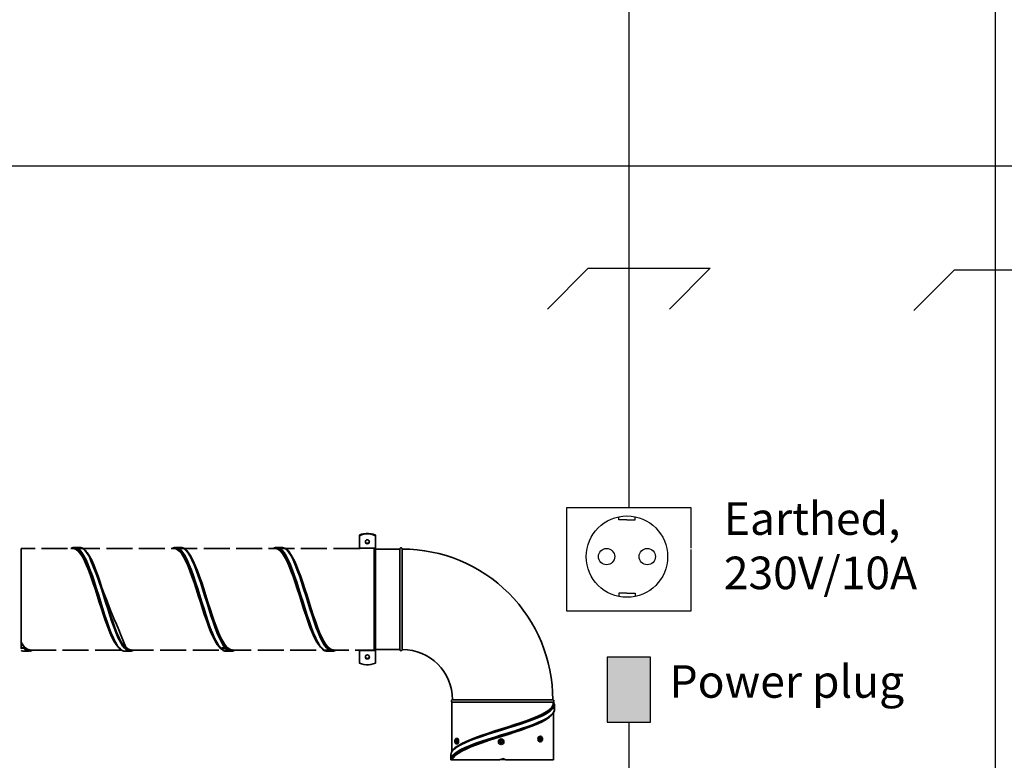
# Model space of a CAD drawing. Units: millimetres. Extents: x 0 to 2067, y -360 to 192.
# Drawn here: x 1822 to 1867, y 111 to 145 of the extents above; entities that cross this region are included whole.
import ezdxf

# ---------------------------------------------------------------- set-up
doc = ezdxf.new("R2010")
doc.units = ezdxf.units.MM
doc.linetypes.add('PDF_IMPORT', pattern=[1, 0.8, -0.2])
doc.layers.add('PDF11_Geometry', color=7, linetype='Continuous')
doc.layers.add('RAPORTTI', color=7, linetype='Continuous')
doc.styles.add('PDF ArialMT', font='arial.ttf')

msp = doc.modelspace()

# ---------------------------------------------------------------- hatches: boundary and pattern name
at = {"layer": 'RAPORTTI'}
h = msp.add_hatch(color=256, dxfattribs=at)
h.dxf.hatch_style = 1
h.paths.add_polyline_path([(1851.125, 116.125), (1849.125, 116.125), (1849.125, 113.125), (1850.125, 113.125), (1851.125, 113.125)])

# ---------------------------------------------------------------- linework, layer by layer
at = {"layer": 'PDF11_Geometry', "color": 7, "lineweight": 35}
for points in [[(1838.447, 121.729), (1838.346, 121.77), (1838.24, 121.798), (1838.132, 121.812), (1838.023, 121.812), (1837.915, 121.798), (1837.809, 121.77), (1837.708, 121.729), (1837.708, 121.734), (1837.809, 121.776), (1837.915, 121.804), (1838.023, 121.818), (1838.132, 121.818), (1838.24, 121.804), (1838.346, 121.776), (1838.447, 121.734), (1838.447, 121.729), (1838.447, 121.714), (1838.447, 121.709), (1838.346, 121.75), (1838.24, 121.777), (1838.132, 121.791), (1838.023, 121.791), (1837.915, 121.777), (1837.809, 121.75), (1837.708, 121.709), (1837.708, 121.714), (1837.708, 121.729)], [(1838.447, 121.714), (1838.346, 121.755), (1838.24, 121.783), (1838.132, 121.797), (1838.023, 121.797), (1837.915, 121.783), (1837.809, 121.755), (1837.708, 121.714)], [(1838.447, 121.709), (1838.447, 121.143), (1838.447, 121.128), (1838.447, 121.114), (1838.447, 121.1), (1838.447, 121.087), (1838.447, 121.076), (1838.447, 121.066), (1838.447, 121.06), (1838.447, 121.056), (1838.447, 121.017), (1838.447, 120.967), (1838.447, 120.903), (1838.447, 120.829), (1838.447, 120.742), (1838.447, 120.644), (1838.447, 120.536), (1838.447, 120.418), (1838.447, 120.291), (1838.447, 120.156), (1838.447, 120.012), (1838.447, 119.862), (1838.447, 119.706), (1838.447, 119.544), (1838.447, 119.378), (1838.447, 119.209), (1838.447, 119.038), (1838.447, 118.865), (1838.447, 118.692), (1838.447, 118.519), (1838.447, 118.347), (1838.447, 118.178), (1838.447, 118.013), (1838.447, 117.852), (1838.447, 117.696), (1838.447, 117.546), (1838.447, 117.403), (1838.447, 117.268), (1838.447, 117.141), (1838.447, 117.024), (1838.447, 116.917), (1838.447, 116.82), (1838.447, 116.734), (1838.447, 116.66), (1838.447, 116.597), (1838.447, 116.548), (1838.447, 116.51), (1838.447, 116.486), (1838.447, 116.474), (1838.447, 116.473), (1838.447, 116.464), (1838.447, 116.452), (1838.447, 116.438), (1838.447, 116.424), (1838.447, 115.85), (1838.346, 115.809), (1838.24, 115.781), (1838.132, 115.767), (1838.023, 115.767), (1837.915, 115.781), (1837.809, 115.809), (1837.708, 115.85), (1837.708, 116.424), (1837.708, 116.438), (1837.708, 116.447)], [(1837.708, 121.091), (1837.708, 121.1), (1837.708, 121.114), (1837.708, 121.128), (1837.708, 121.143), (1837.708, 121.709)], [(1822.158, 116.547), (1822.121, 116.578), (1822.121, 116.597), (1822.121, 116.618), (1822.121, 116.639), (1822.121, 116.663), (1822.121, 116.687), (1822.121, 116.712), (1822.121, 116.739), (1822.121, 116.767), (1822.121, 116.772), (1822.121, 116.777), (1822.121, 116.782), (1822.121, 116.788), (1822.121, 116.793), (1822.121, 116.798), (1822.121, 116.803), (1822.121, 116.809), (1822.121, 116.907), (1822.121, 117.016), (1822.121, 117.135), (1822.121, 117.263), (1822.121, 117.399), (1822.121, 117.543), (1822.121, 117.694), (1822.121, 117.851), (1822.121, 118.012), (1822.121, 118.179), (1822.121, 118.349), (1822.121, 118.521), (1822.121, 118.694), (1822.121, 118.869), (1822.121, 119.042), (1822.121, 119.214), (1822.121, 119.384), (1822.121, 119.551), (1822.121, 119.713), (1822.121, 119.87), (1822.121, 120.021), (1822.121, 120.165), (1822.121, 120.301), (1822.121, 120.43), (1822.121, 120.549), (1822.121, 120.658), (1822.121, 120.756), (1822.121, 120.844), (1822.121, 120.921), (1822.121, 120.985), (1822.121, 121.038), (1822.121, 121.077), (1822.121, 121.104), (1822.121, 121.119), (1822.121, 121.121)], [(1824.565, 121.174), (1824.529, 121.17), (1824.483, 121.156), (1824.453, 121.142), (1824.425, 121.127), (1824.416, 121.121)], [(1824.436, 121.121), (1824.495, 121.148), (1824.592, 121.15), (1824.689, 121.113), (1824.787, 121.036), (1824.884, 120.92), (1824.98, 120.767), (1825.078, 120.581), (1825.175, 120.363), (1825.272, 120.119), (1825.369, 119.852), (1825.466, 119.567), (1825.563, 119.268), (1825.66, 118.961), (1825.757, 118.651), (1825.854, 118.343), (1825.951, 118.043), (1826.048, 117.755), (1826.146, 117.485), (1826.242, 117.238), (1826.34, 117.016), (1826.437, 116.825), (1826.512, 116.703)], [(1824.473, 121.121), (1824.483, 121.126), (1824.579, 121.128), (1824.677, 121.091), (1824.774, 121.014), (1824.871, 120.9), (1824.968, 120.749), (1825.065, 120.564), (1825.162, 120.348), (1825.259, 120.107), (1825.356, 119.842), (1825.453, 119.559), (1825.55, 119.263), (1825.647, 118.959), (1825.744, 118.652), (1825.842, 118.347), (1825.939, 118.05), (1826.036, 117.765), (1826.133, 117.498), (1826.23, 117.252), (1826.327, 117.033), (1826.424, 116.844), (1826.497, 116.726)], [(1824.519, 121.116), (1824.561, 121.118), (1824.657, 121.08), (1824.755, 121.004), (1824.851, 120.89), (1824.949, 120.739), (1825.046, 120.555), (1825.143, 120.341), (1825.24, 120.1), (1825.337, 119.837), (1825.434, 119.556), (1825.531, 119.261), (1825.628, 118.959), (1825.725, 118.653), (1825.822, 118.349), (1825.92, 118.053), (1826.016, 117.77), (1826.114, 117.504), (1826.21, 117.259), (1826.308, 117.041), (1826.405, 116.853), (1826.502, 116.698), (1826.599, 116.578), (1826.618, 116.562)], [(1824.846, 121.172), (1824.827, 121.175), (1824.811, 121.176), (1824.589, 121.176), (1824.578, 121.175)], [(1824.589, 121.172), (1824.631, 121.173), (1824.728, 121.135), (1824.825, 121.057), (1824.922, 120.939), (1825.019, 120.786), (1825.116, 120.597), (1825.213, 120.378), (1825.31, 120.132), (1825.407, 119.862), (1825.505, 119.574), (1825.601, 119.272), (1825.699, 118.963), (1825.795, 118.65), (1825.893, 118.339), (1825.99, 118.036), (1826.087, 117.746), (1826.184, 117.473), (1826.281, 117.223), (1826.378, 117), (1826.475, 116.807), (1826.572, 116.648), (1826.669, 116.526), (1826.725, 116.473), (1826.78, 116.433), (1826.875, 116.396), (1826.911, 116.396)], [(1824.824, 121.172), (1824.853, 121.173), (1824.95, 121.135), (1825.047, 121.057), (1825.144, 120.939), (1825.241, 120.786), (1825.338, 120.597), (1825.435, 120.378), (1825.532, 120.132), (1825.629, 119.862), (1825.726, 119.574), (1825.824, 119.272), (1825.92, 118.963), (1826.017, 118.65), (1826.115, 118.339), (1826.212, 118.036), (1826.309, 117.746), (1826.406, 117.473), (1826.503, 117.223), (1826.6, 117), (1826.697, 116.807), (1826.794, 116.648), (1826.891, 116.526), (1826.988, 116.442), (1827.085, 116.398), (1827.141, 116.396)], [(1829.225, 121.174), (1829.188, 121.17), (1829.143, 121.156), (1829.112, 121.142), (1829.085, 121.127), (1829.076, 121.121)], [(1829.095, 121.121), (1829.155, 121.148), (1829.252, 121.15), (1829.349, 121.113), (1829.446, 121.036), (1829.543, 120.92), (1829.64, 120.767), (1829.737, 120.581), (1829.834, 120.363), (1829.931, 120.119), (1830.028, 119.852), (1830.125, 119.567), (1830.223, 119.268), (1830.319, 118.961), (1830.417, 118.651), (1830.514, 118.343), (1830.611, 118.043), (1830.708, 117.755), (1830.805, 117.485), (1830.902, 117.238), (1830.999, 117.016), (1831.096, 116.825), (1831.172, 116.703)], [(1829.132, 121.121), (1829.142, 121.126), (1829.239, 121.128), (1829.336, 121.091), (1829.433, 121.014), (1829.53, 120.9), (1829.627, 120.749), (1829.725, 120.564), (1829.821, 120.348), (1829.919, 120.107), (1830.015, 119.842), (1830.113, 119.559), (1830.21, 119.263), (1830.307, 118.959), (1830.404, 118.652), (1830.501, 118.347), (1830.598, 118.05), (1830.695, 117.765), (1830.792, 117.498), (1830.889, 117.252), (1830.987, 117.033), (1831.083, 116.844), (1831.157, 116.726)], [(1829.178, 121.116), (1829.22, 121.118), (1829.317, 121.08), (1829.414, 121.004), (1829.511, 120.89), (1829.608, 120.739), (1829.705, 120.555), (1829.802, 120.341), (1829.899, 120.1), (1829.996, 119.837), (1830.093, 119.556), (1830.191, 119.261), (1830.288, 118.959), (1830.384, 118.653), (1830.482, 118.349), (1830.579, 118.053), (1830.676, 117.77), (1830.773, 117.504), (1830.87, 117.259), (1830.967, 117.041), (1831.064, 116.853), (1831.161, 116.698), (1831.258, 116.578), (1831.278, 116.562)], [(1829.506, 121.172), (1829.486, 121.175), (1829.471, 121.176), (1829.249, 121.176)], [(1829.249, 121.172), (1829.29, 121.173), (1829.387, 121.135), (1829.484, 121.057), (1829.582, 120.939), (1829.679, 120.786), (1829.776, 120.597), (1829.873, 120.378), (1829.97, 120.132), (1830.067, 119.862), (1830.164, 119.574), (1830.261, 119.272), (1830.358, 118.963), (1830.455, 118.65), (1830.552, 118.339), (1830.649, 118.036), (1830.747, 117.746), (1830.843, 117.473), (1830.941, 117.223), (1831.038, 117), (1831.135, 116.807), (1831.232, 116.648), (1831.329, 116.526), (1831.384, 116.473), (1831.44, 116.433), (1831.534, 116.396), (1831.57, 116.396)], [(1829.484, 121.172), (1829.512, 121.173), (1829.609, 121.135), (1829.706, 121.057), (1829.804, 120.939), (1829.9, 120.786), (1829.998, 120.597), (1830.095, 120.378), (1830.192, 120.132), (1830.289, 119.862), (1830.386, 119.574), (1830.483, 119.272), (1830.58, 118.963), (1830.677, 118.65), (1830.774, 118.339), (1830.871, 118.036), (1830.968, 117.746), (1831.065, 117.473), (1831.162, 117.223), (1831.259, 117), (1831.356, 116.807), (1831.454, 116.648), (1831.551, 116.526), (1831.648, 116.442), (1831.745, 116.398), (1831.8, 116.396)], [(1829.901, 120.832), (1829.889, 120.85), (1829.877, 120.868), (1829.827, 120.939), (1829.787, 120.989), (1829.755, 121.026), (1829.723, 121.058), (1829.693, 121.085), (1829.667, 121.105), (1829.643, 121.122), (1829.617, 121.137), (1829.581, 121.154), (1829.532, 121.17), (1829.515, 121.172)], [(1833.884, 121.174), (1833.848, 121.17), (1833.802, 121.156), (1833.771, 121.142), (1833.744, 121.127), (1833.735, 121.121)], [(1833.754, 121.121), (1833.814, 121.148), (1833.911, 121.15), (1834.008, 121.113), (1834.105, 121.036), (1834.203, 120.92), (1834.3, 120.767), (1834.397, 120.581), (1834.494, 120.363), (1834.591, 120.119), (1834.688, 119.852), (1834.785, 119.567), (1834.882, 119.268), (1834.979, 118.961), (1835.076, 118.651), (1835.173, 118.343), (1835.27, 118.043), (1835.367, 117.755), (1835.465, 117.485), (1835.562, 117.238), (1835.659, 117.016), (1835.756, 116.825), (1835.831, 116.703)], [(1833.792, 121.121), (1833.801, 121.126), (1833.899, 121.128), (1833.996, 121.091), (1834.093, 121.014), (1834.19, 120.9), (1834.287, 120.749), (1834.384, 120.564), (1834.481, 120.348), (1834.578, 120.107), (1834.675, 119.842), (1834.772, 119.559), (1834.869, 119.263), (1834.966, 118.959), (1835.063, 118.652), (1835.16, 118.347), (1835.258, 118.05), (1835.355, 117.765), (1835.451, 117.498), (1835.549, 117.252), (1835.646, 117.033), (1835.743, 116.844), (1835.816, 116.726)], [(1833.838, 121.116), (1833.879, 121.118), (1833.976, 121.08), (1834.073, 121.004), (1834.171, 120.89), (1834.267, 120.739), (1834.365, 120.555), (1834.462, 120.341), (1834.559, 120.1), (1834.656, 119.837), (1834.753, 119.556), (1834.85, 119.261), (1834.947, 118.959), (1835.044, 118.653), (1835.141, 118.349), (1835.238, 118.053), (1835.335, 117.77), (1835.432, 117.504), (1835.529, 117.259), (1835.627, 117.041), (1835.724, 116.853), (1835.821, 116.698), (1835.918, 116.578), (1835.937, 116.562)], [(1834.146, 121.175), (1834.13, 121.176), (1833.908, 121.176), (1833.897, 121.175)], [(1833.908, 121.172), (1833.95, 121.173), (1834.047, 121.135), (1834.144, 121.057), (1834.241, 120.939), (1834.338, 120.786), (1834.435, 120.597), (1834.532, 120.378), (1834.629, 120.132), (1834.726, 119.862), (1834.823, 119.574), (1834.921, 119.272), (1835.018, 118.963), (1835.115, 118.65), (1835.212, 118.339), (1835.309, 118.036), (1835.406, 117.746), (1835.503, 117.473), (1835.6, 117.223), (1835.697, 117), (1835.794, 116.807), (1835.891, 116.648), (1835.988, 116.526), (1836.044, 116.473), (1836.099, 116.433), (1836.193, 116.396), (1836.23, 116.396)], [(1838.447, 121.143), (1837.708, 121.143)], [(1838.169, 121.441), (1838.168, 121.433), (1838.164, 121.418), (1838.157, 121.403), (1838.148, 121.39), (1838.137, 121.379), (1838.124, 121.37), (1838.109, 121.363), (1838.094, 121.358), (1838.078, 121.357), (1838.061, 121.358), (1838.046, 121.363), (1838.031, 121.37), (1838.018, 121.379), (1838.007, 121.39), (1837.997, 121.403), (1837.991, 121.418), (1837.987, 121.433), (1837.986, 121.441)], [(1839.686, 121.095), (1839.682, 121.116), (1839.67, 121.134), (1839.652, 121.146), (1839.631, 121.15), (1839.61, 121.146), (1839.592, 121.134), (1839.579, 121.116), (1839.575, 121.095), (1838.447, 121.095)], [(1825.218, 120.863), (1825.279, 120.767), (1825.377, 120.581), (1825.474, 120.363), (1825.571, 120.119), (1825.668, 119.852), (1825.765, 119.567), (1825.862, 119.268), (1825.959, 118.961), (1826.056, 118.651), (1826.153, 118.343), (1826.25, 118.043), (1826.347, 117.755), (1826.444, 117.485), (1826.541, 117.238), (1826.638, 117.016), (1826.735, 116.825), (1826.832, 116.668), (1826.93, 116.547), (1827.027, 116.463), (1827.124, 116.42), (1827.221, 116.417), (1827.297, 116.447)], [(1829.878, 120.863), (1829.939, 120.767), (1830.036, 120.581), (1830.133, 120.363), (1830.23, 120.119), (1830.327, 119.852), (1830.424, 119.567), (1830.521, 119.268), (1830.618, 118.961), (1830.715, 118.651), (1830.812, 118.343), (1830.91, 118.043), (1831.007, 117.755), (1831.104, 117.485), (1831.201, 117.238), (1831.298, 117.016), (1831.395, 116.825), (1831.492, 116.668), (1831.589, 116.547), (1831.686, 116.463), (1831.783, 116.42), (1831.88, 116.417), (1831.957, 116.447)], [(1829.9, 120.828), (1829.958, 120.739), (1830.055, 120.555), (1830.152, 120.341), (1830.249, 120.1), (1830.346, 119.837), (1830.444, 119.556), (1830.541, 119.261), (1830.638, 118.959), (1830.735, 118.653), (1830.832, 118.349), (1830.929, 118.053), (1831.026, 117.77), (1831.123, 117.504), (1831.22, 117.259), (1831.317, 117.041), (1831.414, 116.853), (1831.511, 116.698), (1831.608, 116.578), (1831.706, 116.496), (1831.802, 116.453), (1831.858, 116.452)], [(1834.56, 120.828), (1834.618, 120.739), (1834.715, 120.555), (1834.812, 120.341), (1834.909, 120.1), (1835.006, 119.837), (1835.103, 119.556), (1835.2, 119.261), (1835.297, 118.959), (1835.394, 118.653), (1835.491, 118.349), (1835.588, 118.053), (1835.685, 117.77), (1835.782, 117.504), (1835.879, 117.259), (1835.977, 117.041), (1836.074, 116.853), (1836.171, 116.698), (1836.268, 116.578), (1836.365, 116.496), (1836.462, 116.453), (1836.517, 116.452)], [(1838.392, 121.091), (1838.392, 121.059), (1838.392, 121.013), (1838.392, 120.955), (1838.392, 120.884), (1838.392, 120.802), (1838.392, 120.708), (1838.392, 120.604), (1838.392, 120.49), (1838.392, 120.367), (1838.392, 120.234), (1838.392, 120.094), (1838.392, 119.946), (1838.392, 119.792), (1838.392, 119.633), (1838.392, 119.468), (1838.392, 119.3), (1838.392, 119.129), (1838.392, 118.956), (1838.392, 118.782), (1838.392, 118.608), (1838.392, 118.435), (1838.392, 118.264), (1838.392, 118.095), (1838.392, 117.931), (1838.392, 117.772), (1838.392, 117.618), (1838.392, 117.47), (1838.392, 117.33), (1838.392, 117.198), (1838.392, 117.074), (1838.392, 116.961), (1838.392, 116.857), (1838.392, 116.764), (1838.392, 116.682), (1838.392, 116.612), (1838.392, 116.554), (1838.392, 116.508), (1838.392, 116.474), (1838.392, 116.454), (1838.392, 116.447)], [(1839.575, 116.473), (1839.575, 116.479), (1839.575, 116.499), (1839.575, 116.532), (1839.575, 116.578), (1839.575, 116.636), (1839.575, 116.707), (1839.575, 116.79), (1839.575, 116.884), (1839.575, 116.989), (1839.575, 117.104), (1839.575, 117.229), (1839.575, 117.363), (1839.575, 117.504), (1839.575, 117.653), (1839.575, 117.809), (1839.575, 117.97), (1839.575, 118.136), (1839.575, 118.306), (1839.575, 118.478), (1839.575, 118.653), (1839.575, 118.827), (1839.575, 119.002), (1839.575, 119.176), (1839.575, 119.347), (1839.575, 119.515), (1839.575, 119.678), (1839.575, 119.837), (1839.575, 119.99), (1839.575, 120.135), (1839.575, 120.273), (1839.575, 120.403), (1839.575, 120.523), (1839.575, 120.633), (1839.575, 120.733), (1839.575, 120.821), (1839.575, 120.898), (1839.575, 120.962), (1839.575, 121.015), (1839.575, 121.054), (1839.575, 121.08), (1839.575, 121.093), (1839.575, 121.095)], [(1822.121, 116.809), (1822.205, 116.68), (1822.289, 116.578), (1822.264, 116.578), (1822.192, 116.663), (1822.121, 116.767)], [(1822.121, 116.572), (1822.121, 116.563), (1822.121, 116.547), (1822.121, 116.526), (1822.232, 116.526), (1822.238, 116.526), (1822.243, 116.527), (1822.249, 116.529), (1822.254, 116.531), (1822.259, 116.534), (1822.263, 116.538), (1822.267, 116.542), (1822.27, 116.547), (1822.289, 116.578), (1822.387, 116.496), (1822.484, 116.453), (1822.539, 116.452)], [(1822.121, 116.547), (1822.232, 116.547), (1822.235, 116.547), (1822.238, 116.547), (1822.24, 116.548), (1822.243, 116.549), (1822.245, 116.551), (1822.247, 116.553), (1822.249, 116.555), (1822.251, 116.557), (1822.264, 116.578)], [(1826.497, 116.723), (1826.505, 116.711), (1826.513, 116.699), (1826.546, 116.65), (1826.59, 116.594), (1826.642, 116.534), (1826.697, 116.482), (1826.742, 116.449), (1826.777, 116.429), (1826.801, 116.417), (1826.814, 116.412), (1826.825, 116.408), (1826.846, 116.401), (1826.877, 116.394), (1826.909, 116.392)], [(1831.172, 116.699), (1831.206, 116.65), (1831.249, 116.594), (1831.302, 116.534), (1831.356, 116.482), (1831.402, 116.449), (1831.436, 116.429), (1831.46, 116.417), (1831.473, 116.412), (1831.485, 116.408), (1831.505, 116.401), (1831.537, 116.394), (1831.569, 116.392)], [(1835.816, 116.723), (1835.824, 116.711), (1835.832, 116.699), (1835.865, 116.65), (1835.909, 116.594), (1835.961, 116.534), (1836.016, 116.482), (1836.061, 116.449), (1836.095, 116.429), (1836.119, 116.417), (1836.133, 116.412), (1836.144, 116.408), (1836.165, 116.401), (1836.196, 116.394), (1836.228, 116.392)], [(1822.121, 116.433), (1822.215, 116.396), (1822.25, 116.396)], [(1822.121, 116.427), (1822.125, 116.425), (1822.146, 116.415), (1822.175, 116.405), (1822.213, 116.395), (1822.249, 116.392)], [(1822.232, 116.526), (1822.329, 116.442), (1822.426, 116.398), (1822.481, 116.396)], [(1822.26, 116.391), (1822.481, 116.391)], [(1822.27, 116.547), (1822.367, 116.463), (1822.464, 116.42), (1822.561, 116.417), (1822.638, 116.447)], [(1822.507, 116.394), (1822.542, 116.398), (1822.587, 116.412), (1822.621, 116.427), (1822.653, 116.446), (1822.655, 116.447)], [(1826.919, 116.391), (1827.141, 116.391), (1827.153, 116.393)], [(1827.166, 116.394), (1827.202, 116.398), (1827.247, 116.412), (1827.28, 116.427), (1827.312, 116.446), (1827.314, 116.447)], [(1831.526, 116.537), (1831.523, 116.533), (1831.505, 116.526), (1831.479, 116.52), (1831.45, 116.518), (1831.419, 116.518), (1831.39, 116.522), (1831.367, 116.528), (1831.354, 116.536)], [(1831.579, 116.391), (1831.8, 116.391), (1831.813, 116.393)], [(1831.825, 116.394), (1831.861, 116.398), (1831.906, 116.412), (1831.94, 116.427), (1831.972, 116.446), (1831.974, 116.447)], [(1836.485, 116.394), (1836.521, 116.398), (1836.566, 116.412), (1836.599, 116.427), (1836.631, 116.446), (1836.633, 116.447)], [(1838.447, 116.424), (1837.708, 116.424)], [(1841.972, 114.051), (1841.979, 114.051), (1842, 114.051), (1842.034, 114.051), (1842.08, 114.051), (1842.139, 114.051), (1842.21, 114.051), (1842.292, 114.051), (1842.385, 114.051), (1842.49, 114.051), (1842.604, 114.051), (1842.727, 114.051), (1842.86, 114.051), (1843.001, 114.051), (1843.149, 114.051), (1843.303, 114.051), (1843.462, 114.051), (1843.627, 114.051), (1843.795, 114.051), (1843.967, 114.051), (1844.139, 114.051), (1844.314, 114.051), (1844.488, 114.051), (1844.661, 114.051), (1844.831, 114.051), (1845, 114.051), (1845.164, 114.051), (1845.324, 114.051), (1845.477, 114.051), (1845.624, 114.051), (1845.765, 114.051), (1845.897, 114.051), (1846.02, 114.051), (1846.134, 114.051), (1846.238, 114.051), (1846.33, 114.051), (1846.412, 114.051), (1846.482, 114.051), (1846.54, 114.051), (1846.586, 114.051), (1846.619, 114.051), (1846.639, 114.051), (1846.646, 114.051), (1846.648, 114.051), (1846.656, 114.051), (1846.668, 114.051), (1846.678, 114.051), (1846.679, 114.051)], [(1841.972, 114.051), (1841.972, 111.784)], [(1842.233, 112.023), (1842.4, 112.12), (1842.599, 112.217), (1842.828, 112.314), (1843.082, 112.411), (1843.358, 112.508), (1843.649, 112.605), (1843.952, 112.702), (1844.261, 112.799), (1844.57, 112.896), (1844.876, 112.993), (1845.171, 113.09), (1845.452, 113.187), (1845.713, 113.285), (1845.95, 113.382), (1846.16, 113.479), (1846.337, 113.576), (1846.48, 113.673), (1846.586, 113.77), (1846.652, 113.867), (1846.678, 113.959), (1846.668, 114.051)], [(1842.26, 112.041), (1842.261, 112.042), (1842.426, 112.139), (1842.623, 112.236), (1842.849, 112.333), (1843.099, 112.43), (1843.371, 112.527), (1843.658, 112.624), (1843.957, 112.721), (1844.261, 112.819), (1844.567, 112.916), (1844.868, 113.013), (1845.159, 113.11), (1845.436, 113.207), (1845.694, 113.304), (1845.928, 113.401), (1846.134, 113.498), (1846.309, 113.595), (1846.449, 113.692), (1846.554, 113.789), (1846.619, 113.886), (1846.644, 113.968), (1846.642, 113.998)], [(1846.62, 114.051), (1846.641, 114.055), (1846.659, 114.067), (1846.671, 114.085), (1846.675, 114.106), (1846.671, 114.127), (1846.659, 114.145), (1846.641, 114.157), (1846.62, 114.161)], [(1841.918, 111.396), (1841.935, 111.482), (1841.992, 111.576), (1842.087, 111.671), (1842.217, 111.765), (1842.381, 111.86), (1842.583, 111.956), (1842.814, 112.054), (1843.071, 112.151), (1843.348, 112.248), (1843.642, 112.345), (1843.949, 112.442), (1844.26, 112.539), (1844.573, 112.636), (1844.881, 112.733), (1845.179, 112.83), (1845.463, 112.927), (1845.727, 113.024), (1845.966, 113.121), (1846.177, 113.219), (1846.356, 113.316), (1846.5, 113.412), (1846.607, 113.51), (1846.674, 113.607), (1846.7, 113.695), (1846.699, 113.71)], [(1841.982, 111.388), (1842.032, 111.488), (1842.125, 111.589), (1842.257, 111.689), (1842.426, 111.789), (1842.623, 111.886), (1842.849, 111.983), (1843.099, 112.08), (1843.371, 112.177), (1843.658, 112.274), (1843.957, 112.371), (1844.261, 112.469), (1844.567, 112.565), (1844.868, 112.663), (1845.159, 112.76), (1845.436, 112.857), (1845.694, 112.954), (1845.928, 113.051), (1846.134, 113.148), (1846.309, 113.245), (1846.449, 113.342), (1846.527, 113.414)], [(1846.393, 113.312), (1846.484, 113.379), (1846.549, 113.432), (1846.599, 113.484), (1846.62, 113.509), (1846.639, 113.534), (1846.654, 113.559), (1846.674, 113.597), (1846.693, 113.65), (1846.7, 113.708)], [(1846.646, 111.388), (1846.646, 113.546)], [(1841.941, 111.388), (1841.984, 111.496), (1842.076, 111.604), (1842.215, 111.713), (1842.4, 111.821), (1842.599, 111.918), (1842.828, 112.015), (1843.082, 112.112), (1843.358, 112.209), (1843.649, 112.306), (1843.952, 112.403), (1844.261, 112.5), (1844.57, 112.597), (1844.876, 112.695), (1845.171, 112.792), (1845.452, 112.889), (1845.713, 112.986), (1845.95, 113.083), (1846.16, 113.18), (1846.337, 113.277), (1846.389, 113.312)], [(1841.966, 111.388), (1842.011, 111.493), (1842.103, 111.598), (1842.24, 111.703), (1842.417, 111.808), (1842.615, 111.905), (1842.841, 112.002), (1843.094, 112.1), (1843.367, 112.196), (1843.655, 112.294), (1843.955, 112.39), (1844.261, 112.488), (1844.568, 112.585), (1844.87, 112.682), (1845.163, 112.779), (1845.441, 112.876), (1845.7, 112.973), (1845.935, 113.07), (1846.142, 113.167), (1846.318, 113.264), (1846.366, 113.297)], [(1842.129, 112.343), (1842.125, 112.337), (1842.115, 112.312), (1842.109, 112.281), (1842.106, 112.252), (1842.112, 112.204), (1842.118, 112.184), (1842.128, 112.163)], [(1842.138, 112.233), (1842.125, 112.233), (1842.126, 112.225), (1842.127, 112.218), (1842.128, 112.211), (1842.13, 112.203), (1842.131, 112.196), (1842.134, 112.189), (1842.136, 112.182), (1842.138, 112.174), (1842.157, 112.174), (1842.155, 112.182), (1842.153, 112.189), (1842.151, 112.196), (1842.149, 112.203), (1842.147, 112.211), (1842.146, 112.218), (1842.145, 112.225), (1842.145, 112.233), (1842.186, 112.233), (1842.186, 112.238), (1842.186, 112.243), (1842.186, 112.247), (1842.186, 112.252), (1842.186, 112.257), (1842.186, 112.262), (1842.186, 112.267), (1842.186, 112.272), (1842.145, 112.272), (1842.145, 112.279), (1842.146, 112.287), (1842.147, 112.294), (1842.149, 112.301), (1842.151, 112.309), (1842.153, 112.316), (1842.155, 112.323), (1842.157, 112.33), (1842.138, 112.33), (1842.136, 112.323), (1842.134, 112.316), (1842.131, 112.309), (1842.13, 112.301), (1842.128, 112.294), (1842.127, 112.287), (1842.126, 112.279), (1842.125, 112.272)], [(1842.216, 112.38), (1842.222, 112.379), (1842.242, 112.369), (1842.26, 112.346), (1842.272, 112.313), (1842.279, 112.273), (1842.279, 112.231), (1842.272, 112.192), (1842.26, 112.158), (1842.242, 112.135), (1842.222, 112.125), (1842.216, 112.125)], [(1846.023, 112.222), (1846.001, 112.226), (1845.975, 112.243), (1845.953, 112.271), (1845.94, 112.308), (1845.934, 112.349), (1845.94, 112.391), (1845.953, 112.428), (1845.975, 112.456), (1846.001, 112.473), (1846.023, 112.477)], [(1846.104, 112.33), (1846.104, 112.322), (1846.103, 112.315), (1846.102, 112.308), (1846.101, 112.3), (1846.099, 112.293), (1846.097, 112.286), (1846.096, 112.279), (1846.094, 112.272), (1846.067, 112.272), (1846.069, 112.279), (1846.071, 112.286), (1846.072, 112.293), (1846.074, 112.3), (1846.075, 112.308), (1846.076, 112.315), (1846.077, 112.322), (1846.077, 112.33), (1846.026, 112.33), (1846.027, 112.335), (1846.027, 112.34), (1846.027, 112.345), (1846.027, 112.349), (1846.027, 112.354), (1846.027, 112.359), (1846.027, 112.364), (1846.026, 112.369), (1846.077, 112.369), (1846.077, 112.376), (1846.076, 112.384), (1846.075, 112.391), (1846.074, 112.399), (1846.072, 112.406), (1846.071, 112.413), (1846.069, 112.42), (1846.067, 112.427), (1846.094, 112.427), (1846.096, 112.42), (1846.097, 112.413), (1846.099, 112.406), (1846.101, 112.399), (1846.102, 112.391), (1846.103, 112.384), (1846.104, 112.376), (1846.104, 112.369), (1846.064, 112.369)], [(1846.064, 112.33), (1846.104, 112.33), (1846.134, 112.33), (1846.135, 112.335), (1846.135, 112.34), (1846.135, 112.345), (1846.135, 112.349), (1846.135, 112.354), (1846.135, 112.359), (1846.135, 112.364), (1846.134, 112.369), (1846.104, 112.369)], [(1841.916, 111.611), (1841.916, 111.388)], [(1844.181, 111.388), (1844.164, 111.388), (1843.991, 111.388), (1843.82, 111.388), (1843.651, 111.388), (1843.486, 111.388), (1843.325, 111.388), (1843.17, 111.388), (1843.021, 111.388), (1842.88, 111.388), (1842.746, 111.388), (1842.621, 111.388), (1842.505, 111.388), (1842.4, 111.388), (1842.305, 111.388), (1842.221, 111.388), (1842.149, 111.388), (1842.088, 111.388), (1842.04, 111.388), (1842.004, 111.388), (1841.982, 111.388), (1841.979, 111.388), (1841.975, 111.388), (1841.966, 111.388), (1841.959, 111.388), (1841.952, 111.388), (1841.941, 111.388), (1841.925, 111.388), (1841.918, 111.388), (1841.917, 111.388)], [(1844.436, 111.401), (1844.434, 111.401), (1844.421, 111.401), (1844.395, 111.401), (1844.359, 111.401), (1844.319, 111.401), (1844.277, 111.401), (1844.239, 111.401), (1844.208, 111.401), (1844.188, 111.401), (1844.181, 111.401)], [(1844.289, 111.43), (1844.289, 111.445), (1844.289, 111.444), (1844.289, 111.443), (1844.289, 111.442), (1844.289, 111.44), (1844.289, 111.438), (1844.289, 111.436), (1844.289, 111.433), (1844.289, 111.43), (1844.328, 111.43), (1844.328, 111.433), (1844.328, 111.436), (1844.328, 111.438), (1844.328, 111.44), (1844.328, 111.442), (1844.328, 111.443), (1844.328, 111.444), (1844.328, 111.445), (1844.386, 111.43), (1844.386, 111.431), (1844.386, 111.431), (1844.386, 111.431)], [(1846.646, 111.388), (1846.641, 111.388), (1846.622, 111.388), (1846.591, 111.388), (1846.547, 111.388), (1846.491, 111.388), (1846.423, 111.388), (1846.342, 111.388), (1846.251, 111.388), (1846.149, 111.388), (1846.037, 111.388), (1845.915, 111.388), (1845.784, 111.388), (1845.645, 111.388), (1845.499, 111.388), (1845.346, 111.388), (1845.187, 111.388), (1845.023, 111.388), (1844.856, 111.388), (1844.685, 111.388), (1844.512, 111.388), (1844.436, 111.388)]]:
    msp.add_lwpolyline(points, dxfattribs=at)
at = {"layer": 'PDF11_Geometry', "color": 7, "linetype": 'PDF_IMPORT', "lineweight": 35, "ltscale": 1.493542}
msp.add_lwpolyline([(1837.708, 121.121), (1822.121, 121.121)], dxfattribs=at)
at = {"layer": 'PDF11_Geometry', "color": 7, "lineweight": 35}
for points in [[(1824.856, 121.172), (1824.873, 121.17), (1824.922, 121.154), (1824.958, 121.137), (1824.983, 121.122), (1825.008, 121.105), (1825.033, 121.085), (1825.064, 121.058), (1825.095, 121.026), (1825.127, 120.989), (1825.168, 120.939), (1825.218, 120.868), (1825.23, 120.85), (1825.241, 120.828, 0.005754), (1826.949, 116.578), (1827.046, 116.496), (1827.143, 116.453), (1827.199, 116.452)], [(1836.238, 116.391), (1836.46, 116.391), (1836.47, 116.396), (1836.46, 116.396), (1836.404, 116.398), (1836.307, 116.442), (1836.21, 116.526), (1836.113, 116.648), (1836.016, 116.807), (1835.919, 117), (1835.822, 117.223), (1835.725, 117.473), (1835.628, 117.746), (1835.53, 118.036), (1835.434, 118.339), (1835.336, 118.65), (1835.239, 118.963), (1835.142, 119.272), (1835.045, 119.574), (1834.948, 119.862), (1834.851, 120.132), (1834.754, 120.378), (1834.657, 120.597), (1834.56, 120.786), (1834.463, 120.939), (1834.366, 121.057), (1834.269, 121.135), (1834.172, 121.173), (1834.146, 121.175, -0.244428), (1834.538, 120.863), (1834.598, 120.767), (1834.695, 120.581), (1834.792, 120.363), (1834.89, 120.119), (1834.987, 119.852), (1835.084, 119.567), (1835.181, 119.268), (1835.278, 118.961), (1835.375, 118.651), (1835.472, 118.343), (1835.569, 118.043), (1835.666, 117.755), (1835.763, 117.485), (1835.86, 117.238), (1835.958, 117.016), (1836.054, 116.825), (1836.152, 116.668), (1836.249, 116.547), (1836.346, 116.463), (1836.443, 116.42), (1836.54, 116.417), (1836.616, 116.447)], [(1838.447, 116.473), (1838.392, 116.473), (1839.575, 116.473), (1839.579, 116.451), (1839.592, 116.433), (1839.61, 116.422), (1839.631, 116.417), (1839.652, 116.422), (1839.67, 116.433), (1839.682, 116.451), (1839.686, 116.473), (1839.686, 116.479), (1839.686, 116.499), (1839.686, 116.532), (1839.686, 116.578), (1839.686, 116.636), (1839.686, 116.707), (1839.686, 116.79), (1839.686, 116.884), (1839.686, 116.989), (1839.686, 117.104), (1839.686, 117.229), (1839.686, 117.363), (1839.686, 117.504), (1839.686, 117.653), (1839.686, 117.809), (1839.686, 117.97), (1839.686, 118.136), (1839.686, 118.306), (1839.686, 118.478), (1839.686, 118.653), (1839.686, 118.827), (1839.686, 119.002), (1839.686, 119.176), (1839.686, 119.347), (1839.686, 119.515), (1839.686, 119.678), (1839.686, 119.837), (1839.686, 119.99), (1839.686, 120.135), (1839.686, 120.273), (1839.686, 120.403), (1839.686, 120.523), (1839.686, 120.633), (1839.686, 120.733), (1839.686, 120.821), (1839.686, 120.898), (1839.686, 120.962), (1839.686, 121.015), (1839.686, 121.054), (1839.686, 121.08), (1839.686, 121.093), (1839.686, 121.095, -0.414244), (1846.62, 114.161), (1846.618, 114.161), (1846.605, 114.161), (1846.579, 114.161), (1846.539, 114.161), (1846.487, 114.161), (1846.423, 114.161), (1846.346, 114.161), (1846.257, 114.161), (1846.158, 114.161), (1846.048, 114.161), (1845.928, 114.161), (1845.798, 114.161), (1845.66, 114.161), (1845.515, 114.161), (1845.362, 114.161), (1845.204, 114.161), (1845.04, 114.161), (1844.871, 114.161), (1844.701, 114.161), (1844.527, 114.161), (1844.353, 114.161), (1844.178, 114.161), (1844.004, 114.161), (1843.831, 114.161), (1843.662, 114.161), (1843.495, 114.161), (1843.334, 114.161), (1843.178, 114.161), (1843.029, 114.161), (1842.887, 114.161), (1842.754, 114.161), (1842.629, 114.161), (1842.513, 114.161), (1842.408, 114.161), (1842.314, 114.161), (1842.232, 114.161), (1842.161, 114.161), (1842.103, 114.161), (1842.057, 114.161), (1842.024, 114.161), (1842.004, 114.161), (1841.998, 114.161), (1841.976, 114.157), (1841.958, 114.145), (1841.946, 114.127), (1841.942, 114.106), (1841.946, 114.085), (1841.958, 114.067), (1841.976, 114.055), (1841.998, 114.051)], [(1837.985, 116.136, 0.410332), (1838.078, 116.043, 0.41397), (1838.169, 116.141), (1838.168, 116.136), (1838.164, 116.12), (1838.157, 116.106), (1838.148, 116.093), (1838.137, 116.082), (1838.124, 116.073), (1838.109, 116.066), (1838.094, 116.062), (1838.078, 116.061), (1838.061, 116.062), (1838.046, 116.066), (1838.031, 116.073), (1838.018, 116.082), (1838.007, 116.093), (1837.997, 116.106), (1837.991, 116.12), (1837.987, 116.136), (1837.986, 116.138), (1837.987, 116.13), (1837.991, 116.115), (1837.997, 116.101), (1838.007, 116.088), (1838.018, 116.076), (1838.031, 116.067), (1838.046, 116.061), (1838.061, 116.057), (1838.078, 116.055), (1838.094, 116.057), (1838.109, 116.061), (1838.124, 116.067), (1838.137, 116.076), (1838.148, 116.088), (1838.157, 116.101), (1838.164, 116.115), (1838.168, 116.13), (1838.169, 116.138)], [(1842.233, 112.023), (1842.225, 112.018, 0.233831), (1841.919, 111.611), (1841.931, 111.693), (1841.986, 111.79), (1842.08, 111.887), (1842.213, 111.985), (1842.381, 112.081), (1842.583, 112.178), (1842.814, 112.275), (1843.071, 112.373), (1843.348, 112.47), (1843.642, 112.567), (1843.949, 112.664), (1844.26, 112.761), (1844.573, 112.858), (1844.881, 112.955), (1845.179, 113.052), (1845.463, 113.149), (1845.727, 113.246), (1845.966, 113.343), (1846.177, 113.44), (1846.356, 113.537), (1846.5, 113.634), (1846.607, 113.732), (1846.674, 113.829), (1846.698, 113.903), (1846.699, 113.941), (1846.701, 113.946), (1846.701, 113.941), (1846.701, 113.719)]]:
    msp.add_lwpolyline(points, format="xyb", dxfattribs=at)
msp.add_lwpolyline([(1838.169, 121.444), (1838.168, 121.439), (1838.164, 121.423), (1838.157, 121.409), (1838.148, 121.396), (1838.137, 121.384), (1838.124, 121.375), (1838.109, 121.368), (1838.094, 121.364), (1838.078, 121.363), (1838.061, 121.364), (1838.046, 121.368), (1838.031, 121.375), (1838.018, 121.384), (1838.007, 121.396), (1837.997, 121.409), (1837.991, 121.423), (1837.987, 121.439), (1837.986, 121.444, 0.982563)], format="xyb", close=True, dxfattribs=at)
at = {"layer": 'PDF11_Geometry', "color": 7, "linetype": 'PDF_IMPORT', "lineweight": 35, "ltscale": 1.498125}
msp.add_lwpolyline([(1822.539, 116.447), (1838.392, 116.447)], dxfattribs=at)
at = {"layer": 'PDF11_Geometry', "color": 7, "lineweight": 35}
for points in [[(1831.532, 116.526), (1831.527, 116.536), (1831.512, 116.545), (1831.489, 116.553), (1831.46, 116.557), (1831.429, 116.558), (1831.399, 116.554), (1831.374, 116.548), (1831.356, 116.539), (1831.348, 116.529), (1831.35, 116.518), (1831.362, 116.51), (1831.382, 116.503), (1831.41, 116.498), (1831.441, 116.497), (1831.471, 116.498), (1831.498, 116.503), (1831.519, 116.51), (1831.53, 116.519)], [(1844.26, 112.146), (1844.221, 112.146), (1844.221, 112.153), (1844.221, 112.16), (1844.221, 112.167), (1844.221, 112.174), (1844.221, 112.182), (1844.221, 112.189), (1844.221, 112.197), (1844.221, 112.204), (1844.163, 112.204), (1844.163, 112.209), (1844.163, 112.214), (1844.163, 112.219), (1844.163, 112.224), (1844.163, 112.228), (1844.163, 112.233), (1844.163, 112.238), (1844.163, 112.243), (1844.221, 112.243), (1844.221, 112.25), (1844.221, 112.258), (1844.221, 112.265), (1844.221, 112.273), (1844.221, 112.28), (1844.221, 112.287), (1844.221, 112.294), (1844.221, 112.301), (1844.26, 112.301), (1844.26, 112.294), (1844.26, 112.287), (1844.26, 112.28), (1844.26, 112.273), (1844.26, 112.265), (1844.26, 112.258), (1844.26, 112.25), (1844.26, 112.243), (1844.318, 112.243), (1844.318, 112.238), (1844.318, 112.233), (1844.318, 112.228), (1844.318, 112.224), (1844.318, 112.219), (1844.318, 112.214), (1844.318, 112.209), (1844.318, 112.204), (1844.26, 112.204), (1844.26, 112.197), (1844.26, 112.189), (1844.26, 112.182), (1844.26, 112.174), (1844.26, 112.167), (1844.26, 112.16), (1844.26, 112.153)]]:
    msp.add_lwpolyline(points, close=True, dxfattribs=at)
for centre, radius in [((1838.076, 121.432), 0.0915), ((1838.078, 116.13), 0.0921), ((1844.24, 112.224), 0.127)]:
    msp.add_circle(centre, radius, dxfattribs=at)
msp.add_arc((1839.686, 114.161), 2.312, 0.0104, 89.9993, dxfattribs=at)
for centre, ratio, start_param, end_param in [((1842.173, 112.252), 0.499613, 2.355543, 7.054855), ((1846.059, 112.349), 0.69408, 1.570792, 7.853977)]:
    msp.add_ellipse(centre, major_axis=(0, 0.128), ratio=ratio, start_param=start_param, end_param=end_param, dxfattribs=at)
at = {"layer": 'RAPORTTI'}
for p, q in [((1850.125, 155.625), (1850.125, 123.006)), ((1847.267, 118.244), (1847.267, 123.006)), ((1847.267, 123.006), (1850.125, 123.006)), ((1850.125, 123.006), (1852.983, 123.006)), ((1852.983, 123.006), (1852.983, 121.131)), ((1849.66, 122.436), (1849.66, 122.586)), ((1850.41, 122.436), (1850.41, 122.586)), ((1849.848, 122.436), (1849.66, 122.436)), ((1850.035, 122.436), (1849.848, 122.436)), ((1850.035, 122.436), (1850.41, 122.436)), ((1852.983, 121.071), (1852.983, 118.244)), ((1850.035, 119.061), (1849.66, 119.061)), ((1849.66, 119.061), (1849.66, 118.912)), ((1850.035, 119.061), (1850.41, 119.061)), ((1850.41, 119.061), (1850.41, 118.912)), ((1852.983, 118.244), (1847.267, 118.244)), ((1851.125, 116.125), (1849.125, 116.125)), ((1849.125, 116.125), (1849.125, 113.125)), ((1851.125, 113.125), (1851.125, 116.125)), ((1849.125, 113.125), (1850.125, 113.125)), ((1850.125, 113.125), (1851.125, 113.125)), ((1850.125, 113.125), (1850.125, 90))]:
    msp.add_line(p, q, dxfattribs=at)
at = {"layer": 'RAPORTTI', "color": 7}
msp.add_lwpolyline([(1867, 153.75), (1867, 98.125), (1857.625, 98.125), (1852, 98.125), (1852, 90)], dxfattribs=at)
at = {"layer": 'RAPORTTI'}
msp.add_lwpolyline([(1807, 138.75), (1923.25, 138.75), (1923.25, 61.25), (1807, 61.25)], close=True, dxfattribs=at)
for points in [[(1846.375, 132.15), (1848.25, 134.025), (1853.875, 134.025), (1852, 132.15)], [(1863.25, 132.079), (1865.125, 133.954), (1870.75, 133.954), (1868.875, 132.079)]]:
    msp.add_lwpolyline(points, dxfattribs=at)
for centre, radius in [((1850.035, 120.749), 1.875), ((1849.098, 120.749), 0.375), ((1850.973, 120.749), 0.375)]:
    msp.add_circle(centre, radius, dxfattribs=at)

# ---------------------------------------------------------------- texts
at = {"layer": 'RAPORTTI', "color": 250, "true_color": 0x404040, "char_height": 1.5, "attachment_point": 4, "style": 'PDF ArialMT'}
for s, insert in [('{\\C7;Earthed,\\P230V/10A}', (1854.5, 121.25)), ('{\\C7;Power plug}', (1852, 115))]:
    msp.add_mtext(s, dxfattribs=dict(at, insert=insert))

doc.saveas('drawing.dxf')
